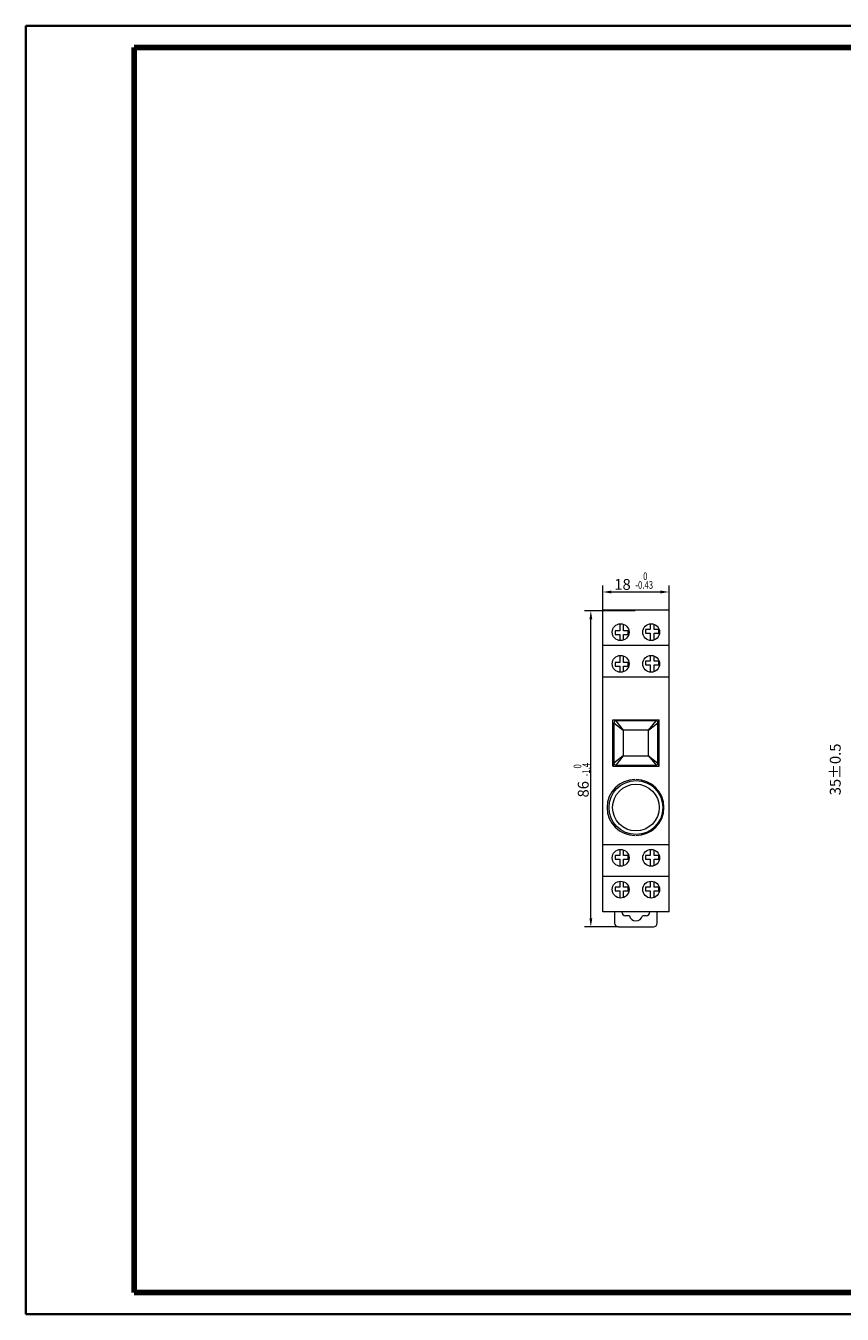
# Model space of a CAD drawing. Extents: x -335 to 420, y 0 to 776.
# Drawn here: x 0 to 188, y 0 to 297 of the extents above; entities that cross this region are included whole.
import ezdxf

# ---------------------------------------------------------------- set-up
doc = ezdxf.new("R2010")
doc.units = 0
doc.header["$MEASUREMENT"] = 0
doc.linetypes.add('KM_SOLID', pattern=[0])
doc.layers.get('0').update_dxf_attribs({"color": 3, "linetype": 'KM_SOLID', "lineweight": 5})
for name, color, linetype, lineweight in [('01', 255, 'KM_SOLID', 5), ('1', 1, 'KM_SOLID', 5), ('BZ', 3, 'KM_SOLID', 5), ('BZ0', 3, 'KM_SOLID', 5)]:
    doc.layers.add(name, color=color, linetype=linetype, lineweight=lineweight)
doc.styles.add('1258', font='Romans.shx', dxfattribs={"width": 2, "bigfont": 'bzdft.shx'})
doc.styles.add('1259', font='Romans.shx', dxfattribs={"width": 1.5, "bigfont": 'bzdft.shx'})
doc.styles.add('1260', font='Romans.shx', dxfattribs={"width": 1.5, "bigfont": 'bzdft.shx'})
doc.styles.add('1261', font='Romans.shx', dxfattribs={"width": 1.5, "bigfont": 'bzdft.shx'})
doc.styles.add('1262', font='Romans.shx', dxfattribs={"width": 1.5, "bigfont": 'bzdft.shx'})
doc.styles.add('1263', font='Romans.shx', dxfattribs={"width": 2, "bigfont": 'bzdft.shx'})
doc.styles.add('1264', font='Romans.shx', dxfattribs={"width": 1.5, "bigfont": 'bzdft.shx'})
doc.styles.add('1265', font='Romans.shx', dxfattribs={"width": 1.5, "bigfont": 'bzdft.shx'})
doc.styles.add('1266', font='Romans.shx', dxfattribs={"width": 2, "bigfont": 'bzdft.shx'})

# ---------------------------------------------------------------- blocks, each defined once
blk = doc.blocks.new('KmText207')
at = {"layer": 'BZ0', "color": 2, "linetype": 'KM_SOLID', "insert": (25.65, 98.49), "char_height": 2.5, "attachment_point": 1, "style": '1258'}
blk.add_mtext('{\\W1.00;18}', dxfattribs=at)
blk = doc.blocks.new('KmText208')
at = {"layer": 'BZ0', "color": 2, "linetype": 'KM_SOLID', "insert": (30.5, 97.99), "char_height": 1.75, "attachment_point": 1, "style": '1259'}
blk.add_mtext('{\\W0.75;-0.43}', dxfattribs=at)
blk = doc.blocks.new('KmText247')
at = {"layer": 'BZ0', "color": 2, "linetype": 'KM_SOLID', "insert": (32.3, 99.99), "char_height": 1.75, "attachment_point": 1, "style": '1260'}
blk.add_mtext('{\\W0.75;0}', dxfattribs=at)
blk = doc.blocks.new('KmText248')
at = {"layer": 'BZ0', "color": 2, "linetype": 'KM_SOLID', "insert": (30.5, 97.99), "char_height": 1.75, "attachment_point": 1, "style": '1261'}
blk.add_mtext('{\\W0.75;-0.43}', dxfattribs=at)
blk = doc.blocks.new('KmText249')
at = {"layer": 'BZ0', "color": 2, "linetype": 'KM_SOLID', "insert": (32.3, 99.99), "char_height": 1.75, "attachment_point": 1, "style": '1262'}
blk.add_mtext('{\\W0.75;0}', dxfattribs=at)
blk = doc.blocks.new('KmText250')
at = {"layer": 'BZ0', "color": 2, "linetype": 'KM_SOLID', "insert": (17.24, 48.13), "char_height": 2.5, "attachment_point": 1, "rotation": 90, "style": '1263'}
blk.add_mtext('{\\W1.00;86}', dxfattribs=at)
blk = doc.blocks.new('KmText251')
at = {"layer": 'BZ0', "color": 2, "linetype": 'KM_SOLID', "insert": (18.28, 52.99), "char_height": 1.75, "attachment_point": 1, "rotation": 90, "style": '1264'}
blk.add_mtext('{\\W0.75;-1.4}', dxfattribs=at)
blk = doc.blocks.new('KmText252')
at = {"layer": 'BZ0', "color": 2, "linetype": 'KM_SOLID', "insert": (16.28, 54.79), "char_height": 1.75, "attachment_point": 1, "rotation": 90, "style": '1265'}
blk.add_mtext('{\\W0.75;0}', dxfattribs=at)
blk = doc.blocks.new('KmText265')
at = {"layer": '01', "color": 2, "linetype": 'KM_SOLID', "insert": (75.35, 48.63), "char_height": 2.5, "attachment_point": 1, "rotation": 90, "style": '1266'}
blk.add_mtext('{\\W1.00;35%%P0.5}', dxfattribs=at)
blk = doc.blocks.new('KmLegend')
at = {"color": 255, "linetype": 'KM_SOLID', "lineweight": 35}
for p, q in [((0, 0), (0, 297)), ((0, 297), (420, 297)), ((420, 0), (0, 0))]:
    blk.add_line(p, q, dxfattribs=at)
at = {"color": 255, "linetype": 'KM_SOLID', "lineweight": 100}
for p, q in [((25, 5), (25, 292)), ((25, 292), (415, 292)), ((415, 5), (25, 5))]:
    blk.add_line(p, q, dxfattribs=at)

msp = doc.modelspace()

# ---------------------------------------------------------------- linework, layer by layer
for p, q in [((133.03, 92.72), (133.03, 162.38)), ((133.03, 162.38), (148.34, 162.38)), ((148.34, 92.72), (148.34, 162.38)), ((136.94, 157.52), (135.87, 157.52)), ((135.87, 157.52), (135.87, 156.66)), ((136.94, 159.13), (136.94, 157.52)), ((137.8, 157.52), (137.8, 159.03)), ((138.88, 157.52), (137.8, 157.52)), ((138.88, 156.66), (138.88, 157.52)), ((144, 157.86), (142.92, 157.86)), ((142.92, 157.86), (142.92, 157)), ((144, 159.13), (144, 157.86)), ((144.86, 157.86), (144.86, 159.03)), ((145.93, 157.86), (144.86, 157.86)), ((145.93, 157), (145.93, 157.86)), ((135.87, 156.66), (136.94, 156.66)), ((136.94, 156.66), (136.94, 155.31)), ((137.8, 155.41), (137.8, 156.66)), ((137.8, 156.66), (138.88, 156.66)), ((142.92, 157), (144, 157)), ((144, 157), (144, 155.31)), ((144.86, 157), (145.93, 157)), ((144.86, 155.41), (144.86, 157)), ((133.03, 154.21), (148.34, 154.21)), ((136.94, 151.82), (136.94, 150.21)), ((137.8, 150.21), (137.8, 151.72)), ((144, 151.82), (144, 150.55)), ((144.86, 150.55), (144.86, 151.72)), ((136.94, 150.21), (135.87, 150.21)), ((135.87, 150.21), (135.87, 149.35)), ((135.87, 149.35), (136.94, 149.35)), ((136.94, 149.35), (136.94, 148)), ((138.88, 150.21), (137.8, 150.21)), ((137.8, 148.1), (137.8, 149.35)), ((137.8, 149.35), (138.88, 149.35)), ((138.88, 149.35), (138.88, 150.21)), ((142.92, 150.55), (142.92, 149.69)), ((144, 150.55), (142.92, 150.55)), ((142.92, 149.69), (144, 149.69)), ((144, 149.69), (144, 148)), ((145.93, 150.55), (144.86, 150.55)), ((144.86, 148.1), (144.86, 149.69)), ((144.86, 149.69), (145.93, 149.69)), ((145.93, 149.69), (145.93, 150.55)), ((133.03, 146.9), (148.34, 146.9)), ((135.35, 126.34), (135.35, 137.01)), ((135.35, 137.01), (146.02, 137.01)), ((136.04, 136.75), (137.76, 134.6)), ((145.33, 136.75), (136.04, 136.75)), ((138.79, 136.75), (138.79, 137.01)), ((140.17, 136.75), (140.17, 137.01)), ((141.2, 136.75), (141.2, 137.01)), ((142.49, 137.01), (142.49, 136.75)), ((143.18, 136.75), (143.18, 137.01)), ((143.61, 134.6), (145.33, 136.75)), ((144.47, 136.75), (144.47, 137.01)), ((145.93, 126.34), (145.93, 137.01)), ((146.02, 126.34), (146.02, 137.01)), ((135.53, 131.2), (135.53, 134.43)), ((135.61, 136.32), (137.76, 134.6)), ((135.61, 136.32), (135.61, 127.03)), ((137.76, 134.6), (137.76, 128.75)), ((143.61, 134.6), (137.76, 134.6)), ((143.61, 134.6), (145.76, 136.32)), ((143.61, 128.75), (143.61, 134.6)), ((145.76, 127.03), (145.76, 136.32)), ((135.35, 132.58), (135.53, 132.58)), ((135.35, 132.49), (135.53, 132.49)), ((135.35, 131.2), (135.61, 131.2)), ((135.35, 130.99), (135.61, 130.99)), ((135.44, 131.2), (135.44, 132.58)), ((135.53, 131.63), (135.44, 131.63)), ((135.53, 126.34), (135.53, 130.99)), ((145.93, 131.2), (145.76, 131.2)), ((145.93, 130.99), (145.76, 130.99)), ((135.53, 130.13), (135.61, 130.13)), ((137.76, 128.75), (135.61, 127.03)), ((137.76, 128.75), (136.04, 126.6)), ((137.76, 128.75), (143.61, 128.75)), ((143.61, 128.75), (145.33, 126.6)), ((143.61, 128.75), (145.76, 127.03)), ((146.02, 130.13), (145.76, 130.13)), ((135.35, 126.34), (146.02, 126.34)), ((136.04, 126.6), (145.33, 126.6)), ((138.79, 126.34), (138.79, 126.6)), ((140.94, 126.34), (140.94, 126.6)), ((143.18, 126.34), (143.18, 126.6)), ((144.47, 126.34), (144.47, 126.6)), ((144.81, 126.34), (144.81, 126.6)), ((148.34, 108.2), (133.03, 108.2)), ((136.94, 107.1), (136.94, 105.75)), ((137.8, 105.75), (137.8, 107)), ((144, 107.1), (144, 105.75)), ((144.86, 105.75), (144.86, 107)), ((136.94, 105.75), (135.87, 105.75)), ((135.87, 105.75), (135.87, 104.89)), ((135.87, 104.89), (136.94, 104.89)), ((136.94, 104.89), (136.94, 103.28)), ((138.88, 105.75), (137.8, 105.75)), ((137.8, 103.38), (137.8, 104.89)), ((137.8, 104.89), (138.88, 104.89)), ((138.88, 104.89), (138.88, 105.75)), ((144, 105.75), (142.92, 105.75)), ((142.92, 105.75), (142.92, 104.89)), ((142.92, 104.89), (144, 104.89)), ((144, 104.89), (144, 103.28)), ((145.93, 105.75), (144.86, 105.75)), ((144.86, 104.89), (145.93, 104.89)), ((144.86, 103.38), (144.86, 104.89)), ((145.93, 104.89), (145.93, 105.75)), ((148.34, 100.89), (133.03, 100.89)), ((136.94, 98.44), (135.87, 98.44)), ((135.87, 98.44), (135.87, 97.58)), ((136.94, 99.79), (136.94, 98.44)), ((137.8, 98.44), (137.8, 99.69)), ((138.88, 98.44), (137.8, 98.44)), ((138.88, 97.58), (138.88, 98.44)), ((144, 98.44), (142.92, 98.44)), ((142.92, 98.44), (142.92, 97.58)), ((144, 99.79), (144, 98.44)), ((144.86, 98.44), (144.86, 99.69)), ((145.93, 98.44), (144.86, 98.44)), ((145.93, 97.58), (145.93, 98.44)), ((135.87, 97.58), (136.94, 97.58)), ((136.94, 97.58), (136.94, 95.97)), ((137.8, 97.58), (138.88, 97.58)), ((137.8, 96.07), (137.8, 97.58)), ((142.92, 97.58), (144, 97.58)), ((144, 97.58), (144, 95.97)), ((144.86, 97.58), (145.93, 97.58)), ((144.86, 96.07), (144.86, 97.58)), ((148.34, 92.72), (133.03, 92.72)), ((135.78, 92.72), (135.78, 90.14)), ((145.58, 90.14), (145.58, 92.72)), ((136.64, 89.28), (144.72, 89.28)), ((139.17, 91.86), (138.31, 91.86)), ((143.04, 91.86), (142.19, 91.86))]:
    msp.add_line(p, q)
for centre, radius in [((137.16, 157.22), 1.94), ((144.21, 157.22), 1.94), ((137.16, 149.91), 1.94), ((144.21, 149.91), 1.94), ((140.69, 116.8), 6.21), ((140.69, 116.8), 5.38), ((137.16, 105.19), 1.94), ((144.21, 105.19), 1.94), ((137.16, 97.88), 1.94), ((144.21, 97.88), 1.94)]:
    msp.add_circle(centre, radius)
for centre, radius, start, end in [((136.04, 136.32), 0.43, 90.0004, 179.9996), ((145.33, 136.32), 0.43, 0, 90), ((137.46, 134.43), 1.94, 163.7642, 180), ((144.43, 134.43), 1.94, 38.6046, 46.3467), ((136.04, 127.03), 0.43, 180, 270), ((145.33, 127.03), 0.43, 270, 0), ((140.47, 116.8), 6.45, 90, 270), ((140.69, 116.8), 6.45, 270, 90), ((138.31, 92.72), 0.86, 180, 270), ((143.04, 92.72), 0.86, 270, 0), ((136.64, 90.14), 0.86, 180, 270), ((140.68, 92.2), 1.55, 192.8396, 347.1604), ((144.72, 90.14), 0.86, 270, 0)]:
    msp.add_arc(centre, radius, start, end)
at = {"layer": '1', "color": 1}
for p, q in [((140.53, 162.16), (128.79, 162.16)), ((130.29, 91.28), (130.29, 160.16)), ((136.64, 89.28), (128.79, 89.28))]:
    msp.add_line(p, q, dxfattribs=at)
at = {"layer": '1', "color": 1, "linetype": 'KM_SOLID'}
for points in [[(129.96, 160.16), (130.62, 160.16), (130.29, 162.16)], [(130.62, 91.28), (129.96, 91.28), (130.29, 89.28)]]:
    msp.add_solid(points, dxfattribs=at)
at = {"layer": 'BZ', "color": 1}
for p, q in [((133.03, 162.38), (133.03, 167.98)), ((135.03, 166.48), (146.34, 166.48)), ((148.34, 162.38), (148.34, 167.98))]:
    msp.add_line(p, q, dxfattribs=at)
at = {"layer": 'BZ', "color": 1, "linetype": 'KM_SOLID'}
for points in [[(135.03, 166.15), (135.03, 166.82), (133.03, 166.48)], [(146.34, 166.82), (146.34, 166.15), (148.34, 166.48)]]:
    msp.add_solid(points, dxfattribs=at)

# ---------------------------------------------------------------- block references
for name, p in [('KmLegend', (0, 0)), ('KmText207', (110.05, 70.99)), ('KmText247', (110.05, 70.99)), ('KmText249', (110.05, 70.99)), ('KmText208', (110.05, 70.99)), ('KmText248', (110.05, 70.99)), ('KmText265', (110.05, 70.99)), ('KmText252', (110.05, 70.99)), ('KmText251', (110.05, 70.99)), ('KmText250', (110.05, 70.99))]:
    msp.add_blockref(name, p)

doc.saveas('drawing.dxf')
